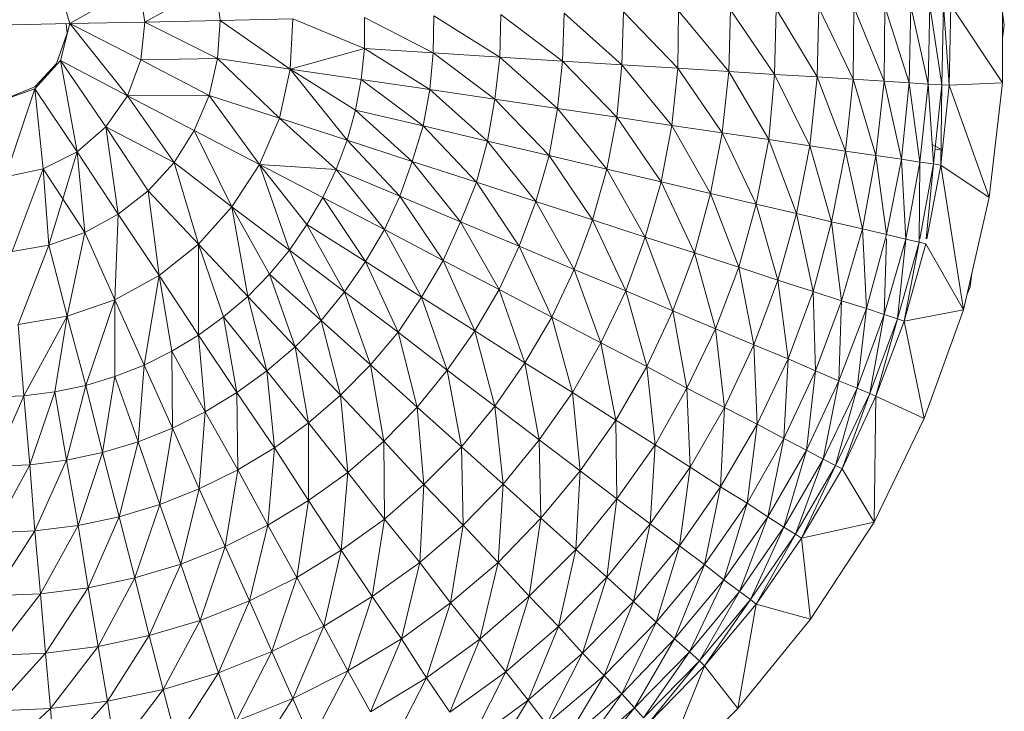
# Model space of a CAD drawing. Units: inches. Extents: x 13 to 6733, y 8 to 4760.
# Drawn here: x 4894 to 4949, y 2351 to 2389 of the extents above; entities that cross this region are included whole.
import ezdxf

# ---------------------------------------------------------------- set-up
doc = ezdxf.new("R2010")
doc.units = ezdxf.units.IN
doc.header["$MEASUREMENT"] = 0

# ---------------------------------------------------------------- blocks, each defined once
blk = doc.blocks.new('87_DWG-539820-Level 1')
at = {"lineweight": 9}
for p, q in [((44203.2833, -1394.9933), (44203.2833, -1395.6366)), ((44198.5068, -1395.2972), (44198.9021, -1395.0779)), ((44198.9254, -1395.2884), (44198.9021, -1395.0779)), ((44198.0882, -1395.3061), (44198.0278, -1395.1023)), ((44198.0882, -1395.3061), (44198.4743, -1395.0869)), ((44198.5068, -1395.2972), (44198.4743, -1395.0869)), ((44201.1625, -1395.5355), (44201.1718, -1395.2414)), ((44201.1718, -1395.2414), (44201.4741, -1395.5549)), ((44201.4741, -1395.5549), (44201.4787, -1395.235)), ((44201.4787, -1395.235), (44201.7578, -1395.573)), ((44201.7578, -1395.573), (44201.7671, -1395.2289)), ((44201.7671, -1395.2289), (44202.0136, -1395.5891)), ((44202.0136, -1395.5891), (44202.0229, -1395.2236)), ((44202.0229, -1395.2236), (44202.2508, -1395.6036)), ((44202.2508, -1395.6036), (44202.2601, -1395.2188)), ((44202.2601, -1395.2188), (44202.4508, -1395.6164)), ((44202.4508, -1395.6164), (44202.4554, -1395.2145)), ((44202.4554, -1395.2145), (44202.6229, -1395.6272)), ((44202.6229, -1395.6272), (44202.6275, -1395.2108)), ((44202.6275, -1395.2108), (44202.7624, -1395.636)), ((44202.7624, -1395.636), (44202.7717, -1395.208)), ((44202.7717, -1395.208), (44202.8693, -1395.6429)), ((44202.8693, -1395.6429), (44202.8786, -1395.2057)), ((44202.8786, -1395.2057), (44202.9438, -1395.6475)), ((44202.9438, -1395.6475), (44202.9531, -1395.2041)), ((44202.9531, -1395.2041), (44202.9856, -1395.6501)), ((44202.9856, -1395.6501), (44202.9949, -1395.2032)), ((44202.9949, -1395.2032), (44203.2833, -1395.6366)), ((44203.2926, -1395.315), (44203.2833, -1395.2439)), ((44198.0882, -1395.3061), (44198.5068, -1395.2972)), ((44198.4836, -1395.5087), (44198.5068, -1395.2972)), ((44198.5068, -1395.2972), (44198.9254, -1395.2884)), ((44198.5068, -1395.2972), (44198.9115, -1395.4998)), ((44198.9115, -1395.4998), (44198.9254, -1395.2884)), ((44198.9254, -1395.2884), (44199.33, -1395.2799)), ((44198.9254, -1395.2884), (44199.3161, -1395.5597)), ((44199.3161, -1395.5597), (44199.33, -1395.2799)), ((44199.33, -1395.2799), (44199.73, -1395.4452)), ((44199.73, -1395.4452), (44199.73, -1395.2717)), ((44199.73, -1395.2717), (44200.1114, -1395.4693)), ((44200.1114, -1395.4693), (44200.116, -1395.2635)), ((44200.116, -1395.2635), (44200.4834, -1395.4926)), ((44200.4834, -1395.4926), (44200.4881, -1395.2557)), ((44200.4881, -1395.2557), (44200.8323, -1395.5148)), ((44200.8323, -1395.5148), (44200.8416, -1395.2484)), ((44200.8416, -1395.2484), (44201.1625, -1395.5355)), ((44197.6604, -1395.315), (44198.0882, -1395.3061)), ((44198.0371, -1395.5121), (44198.0882, -1395.3061)), ((44198.0743, -1395.3597), (44198.0687, -1395.3065)), ((44198.0882, -1395.3061), (44198.4092, -1395.708)), ((44198.0882, -1395.3061), (44198.4836, -1395.5087)), ((44203.2833, -1395.3861), (44203.2926, -1395.315)), ((44198.0138, -1395.5283), (44198.0743, -1395.3597)), ((44199.3161, -1395.5597), (44199.73, -1395.4452)), ((44199.7114, -1395.6179), (44199.73, -1395.4452)), ((44199.73, -1395.4452), (44200.0928, -1395.6743)), ((44199.73, -1395.4452), (44200.1114, -1395.4693)), ((44197.8929, -1395.6693), (44198.0371, -1395.5121)), ((44198.0371, -1395.5121), (44198.1301, -1396.0215)), ((44198.0371, -1395.5121), (44198.2882, -1395.8824)), ((44198.0371, -1395.5121), (44198.4092, -1395.708)), ((44198.4092, -1395.708), (44198.4836, -1395.5087)), ((44198.4836, -1395.5087), (44198.9115, -1395.4998)), ((44198.4836, -1395.5087), (44198.8649, -1395.7061)), ((44198.8649, -1395.7061), (44198.9115, -1395.4998)), ((44198.9115, -1395.4998), (44199.2556, -1395.8325)), ((44198.9115, -1395.4998), (44199.3161, -1395.5597)), ((44200.0928, -1395.6743), (44200.1114, -1395.4693)), ((44200.1114, -1395.4693), (44200.4555, -1395.7282)), ((44200.1114, -1395.4693), (44200.4834, -1395.4926)), ((44200.4555, -1395.7282), (44200.4834, -1395.4926)), ((44200.4834, -1395.4926), (44200.8044, -1395.7796)), ((44200.4834, -1395.4926), (44200.8323, -1395.5148)), ((44200.8044, -1395.7796), (44200.8323, -1395.5148)), ((44200.8323, -1395.5148), (44201.1346, -1395.8282)), ((44200.8323, -1395.5148), (44201.1625, -1395.5355)), ((44197.8929, -1395.6581), (44198.0138, -1395.5283)), ((44199.2556, -1395.8325), (44199.3161, -1395.5597)), ((44199.3161, -1395.5597), (44199.6323, -1395.9556)), ((44199.3161, -1395.5597), (44199.6788, -1395.7885)), ((44199.3161, -1395.5597), (44199.7114, -1395.6179)), ((44201.1346, -1395.8282), (44201.1625, -1395.5355)), ((44201.1625, -1395.5355), (44201.4415, -1395.8734)), ((44201.1625, -1395.5355), (44201.4741, -1395.5549)), ((44201.4415, -1395.8734), (44201.4741, -1395.5549)), ((44201.4741, -1395.5549), (44201.7206, -1395.9151)), ((44201.4741, -1395.5549), (44201.7578, -1395.573)), ((44201.7206, -1395.9151), (44201.7578, -1395.573)), ((44201.7578, -1395.573), (44201.981, -1395.953)), ((44201.7578, -1395.573), (44202.0136, -1395.5891)), ((44199.6788, -1395.7885), (44199.7114, -1395.6179)), ((44199.7114, -1395.6179), (44200.0556, -1395.8766)), ((44199.7114, -1395.6179), (44200.0928, -1395.6743)), ((44201.981, -1395.953), (44202.0136, -1395.5891)), ((44202.0136, -1395.5891), (44202.2089, -1395.9869)), ((44202.0136, -1395.5891), (44202.2508, -1395.6036)), ((44202.2089, -1395.9869), (44202.2508, -1395.6036)), ((44202.2508, -1395.6036), (44202.4089, -1396.0164)), ((44202.2508, -1395.6036), (44202.4508, -1395.6164)), ((44202.4089, -1396.0164), (44202.4508, -1395.6164)), ((44202.4508, -1395.6164), (44202.5763, -1396.0414)), ((44202.4508, -1395.6164), (44202.6229, -1395.6272)), ((44202.5763, -1396.0414), (44202.6229, -1395.6272)), ((44202.6229, -1395.6272), (44202.7205, -1396.0619)), ((44202.6229, -1395.6272), (44202.7624, -1395.636)), ((44197.6976, -1395.7389), (44197.8929, -1395.6693)), ((44197.7301, -1395.7253), (44197.8929, -1395.6581)), ((44197.8929, -1395.6693), (44197.7301, -1396.1601)), ((44197.8929, -1395.6693), (44197.9394, -1396.1159)), ((44197.8929, -1395.6693), (44198.1301, -1396.0215)), ((44200.0556, -1395.8766), (44200.0928, -1395.6743)), ((44200.0928, -1395.6743), (44200.4137, -1395.9609)), ((44200.0928, -1395.6743), (44200.4555, -1395.7282)), ((44202.7205, -1396.0619), (44202.7624, -1395.636)), ((44202.7624, -1395.636), (44202.8228, -1396.0776)), ((44202.7624, -1395.636), (44202.8693, -1395.6429)), ((44202.8228, -1396.0776), (44202.8693, -1395.6429)), ((44202.8693, -1395.6429), (44202.8973, -1396.0886)), ((44202.8693, -1395.6429), (44202.9438, -1395.6475)), ((44202.8973, -1396.0886), (44202.9438, -1395.6475)), ((44202.9438, -1395.6475), (44202.9391, -1396.0946)), ((44202.9391, -1396.0946), (44202.9856, -1395.6501)), ((44202.9438, -1395.6475), (44202.9856, -1395.6501)), ((44202.9856, -1395.6501), (44203.2833, -1395.6366)), ((44202.9856, -1395.6501), (44203.2089, -1396.2757)), ((44203.2833, -1395.6366), (44203.2089, -1396.2757)), ((44198.2882, -1395.8824), (44198.4092, -1395.708)), ((44198.4092, -1395.708), (44198.8649, -1395.7061)), ((44198.4092, -1395.708), (44198.6696, -1396.0802)), ((44198.4092, -1395.708), (44198.7812, -1395.9013)), ((44198.7812, -1395.9013), (44198.8649, -1395.7061)), ((44198.8649, -1395.7061), (44199.144, -1396.0909)), ((44198.8649, -1395.7061), (44199.2556, -1395.8325)), ((44200.4137, -1395.9609), (44200.4555, -1395.7282)), ((44200.4555, -1395.7282), (44200.7578, -1396.0414)), ((44200.4555, -1395.7282), (44200.8044, -1395.7796)), ((44199.6323, -1395.9556), (44199.6788, -1395.7885)), ((44199.6788, -1395.7885), (44199.9951, -1396.075)), ((44199.6788, -1395.7885), (44200.0556, -1395.8766)), ((44200.7578, -1396.0414), (44200.8044, -1395.7796)), ((44200.8044, -1395.7796), (44201.0788, -1396.1171)), ((44200.8044, -1395.7796), (44201.1346, -1395.8282)), ((44199.144, -1396.0909), (44199.2556, -1395.8325)), ((44199.2556, -1395.8325), (44199.5719, -1396.1186)), ((44199.2556, -1395.8325), (44199.6323, -1395.9556)), ((44201.0788, -1396.1171), (44201.1346, -1395.8282)), ((44201.1346, -1395.8282), (44201.3811, -1396.1877)), ((44201.1346, -1395.8282), (44201.4415, -1395.8734)), ((44198.1301, -1396.0215), (44198.2882, -1395.8824)), ((44198.2882, -1395.8824), (44198.358, -1396.369)), ((44198.2882, -1395.8824), (44198.5254, -1396.2376)), ((44198.2882, -1395.8824), (44198.6696, -1396.0802)), ((44198.6696, -1396.0802), (44198.7812, -1395.9013)), ((44198.7812, -1395.9013), (44198.9905, -1396.3276)), ((44198.7812, -1395.9013), (44199.144, -1396.0909)), ((44199.9951, -1396.075), (44200.0556, -1395.8766)), ((44200.0556, -1395.8766), (44200.3532, -1396.1892)), ((44200.0556, -1395.8766), (44200.4137, -1395.9609)), ((44201.3811, -1396.1877), (44201.4415, -1395.8734)), ((44201.4415, -1395.8734), (44201.6555, -1396.253)), ((44201.4415, -1395.8734), (44201.7206, -1395.9151)), ((44199.5719, -1396.1186), (44199.6323, -1395.9556)), ((44199.6323, -1395.9556), (44199.9253, -1396.268)), ((44199.6323, -1395.9556), (44199.9951, -1396.075)), ((44201.6555, -1396.253), (44201.7206, -1395.9151)), ((44201.7206, -1395.9151), (44201.9113, -1396.3123)), ((44201.7206, -1395.9151), (44201.981, -1395.953)), ((44201.9113, -1396.3123), (44201.981, -1395.953)), ((44201.981, -1395.953), (44202.1345, -1396.3651)), ((44201.981, -1395.953), (44202.2089, -1395.9869)), ((44200.3532, -1396.1892), (44200.4137, -1395.9609)), ((44200.4137, -1395.9609), (44200.6834, -1396.2979)), ((44200.4137, -1395.9609), (44200.7578, -1396.0414)), ((44202.1345, -1396.3651), (44202.2089, -1395.9869)), ((44202.2089, -1395.9869), (44202.3298, -1396.4113)), ((44202.2089, -1395.9869), (44202.4089, -1396.0164)), ((44202.9484, -1396.0116), (44202.8916, -1395.9791)), ((44202.9484, -1396.0116), (44202.906, -1396.006)), ((44197.9394, -1396.1159), (44198.1301, -1396.0215)), ((44197.9394, -1396.1159), (44198.1301, -1396.0215)), ((44198.1301, -1396.0215), (44197.972, -1396.5408)), ((44198.1301, -1396.0215), (44198.172, -1396.471)), ((44198.1301, -1396.0215), (44198.172, -1396.471)), ((44198.1301, -1396.0215), (44198.358, -1396.369)), ((44200.6834, -1396.2979), (44200.7578, -1396.0414)), ((44200.7578, -1396.0414), (44200.9997, -1396.4005)), ((44200.7578, -1396.0414), (44201.0788, -1396.1171)), ((44202.3298, -1396.4113), (44202.4089, -1396.0164)), ((44202.4089, -1396.0164), (44202.5019, -1396.4504)), ((44202.4089, -1396.0164), (44202.5763, -1396.0414)), ((44202.5019, -1396.4504), (44202.5763, -1396.0414)), ((44202.5763, -1396.0414), (44202.6368, -1396.4825)), ((44202.5763, -1396.0414), (44202.7205, -1396.0619)), ((44202.6368, -1396.4825), (44202.7205, -1396.0619)), ((44202.7205, -1396.0619), (44202.7438, -1396.5072)), ((44202.7205, -1396.0619), (44202.8228, -1396.0776)), ((44197.7301, -1396.1601), (44197.9394, -1396.1159)), ((44197.9394, -1396.1159), (44197.7673, -1396.5761)), ((44197.9394, -1396.1159), (44198.172, -1396.471)), ((44197.9394, -1396.1159), (44197.972, -1396.5408)), ((44198.5254, -1396.2376), (44198.6696, -1396.0802)), ((44198.6696, -1396.0802), (44198.8045, -1396.5358)), ((44198.6696, -1396.0802), (44198.9905, -1396.3276)), ((44198.9905, -1396.3276), (44199.144, -1396.0909)), ((44199.144, -1396.0909), (44199.3114, -1396.5685)), ((44199.144, -1396.0909), (44199.4091, -1396.426)), ((44199.144, -1396.0909), (44199.4975, -1396.2757)), ((44199.144, -1396.0909), (44199.5719, -1396.1186)), ((44199.4975, -1396.2757), (44199.5719, -1396.1186)), ((44199.5719, -1396.1186), (44199.8416, -1396.4542)), ((44199.5719, -1396.1186), (44199.9253, -1396.268)), ((44199.9253, -1396.268), (44199.9951, -1396.075)), ((44199.9951, -1396.075), (44200.2649, -1396.4113)), ((44199.9951, -1396.075), (44200.3532, -1396.1892)), ((44200.9997, -1396.4005), (44201.0788, -1396.1171)), ((44201.0788, -1396.1171), (44201.2927, -1396.4962)), ((44201.0788, -1396.1171), (44201.3811, -1396.1877)), ((44202.7438, -1396.5072), (44202.8228, -1396.0776)), ((44202.8228, -1396.0776), (44202.8182, -1396.5244)), ((44202.8216, -1396.5053), (44202.8973, -1396.0886)), ((44202.8228, -1396.0776), (44202.8973, -1396.0886)), ((44202.8973, -1396.0886), (44202.8581, -1396.5053)), ((44202.8608, -1396.5053), (44202.9391, -1396.0946)), ((44202.8973, -1396.0886), (44202.9391, -1396.0946)), ((44202.9391, -1396.0946), (44203.2089, -1396.2757)), ((44202.9391, -1396.0946), (44203.0647, -1396.9021)), ((44200.2649, -1396.4113), (44200.3532, -1396.1892)), ((44200.3532, -1396.1892), (44200.5904, -1396.5476)), ((44200.3532, -1396.1892), (44200.6834, -1396.2979)), ((44201.2927, -1396.4962), (44201.3811, -1396.1877)), ((44201.3811, -1396.1877), (44201.5671, -1396.5844)), ((44201.3811, -1396.1877), (44201.6555, -1396.253)), ((44198.358, -1396.369), (44198.5254, -1396.2376)), ((44198.5254, -1396.2376), (44198.5859, -1396.7099)), ((44198.5254, -1396.2376), (44198.8045, -1396.5358)), ((44199.4091, -1396.426), (44199.4975, -1396.2757)), ((44199.4975, -1396.2757), (44199.7347, -1396.6326)), ((44199.4975, -1396.2757), (44199.8416, -1396.4542)), ((44199.8416, -1396.4542), (44199.9253, -1396.268)), ((44199.9253, -1396.268), (44200.1672, -1396.6257)), ((44199.9253, -1396.268), (44200.2649, -1396.4113)), ((44201.5671, -1396.5844), (44201.6555, -1396.253)), ((44201.6555, -1396.253), (44201.8136, -1396.6645)), ((44201.6555, -1396.253), (44201.9113, -1396.3123)), ((44203.2089, -1396.2757), (44203.0647, -1396.9021)), ((44198.8045, -1396.5358), (44198.9905, -1396.3276)), ((44198.9905, -1396.3276), (44199.0789, -1396.8265)), ((44198.9905, -1396.3276), (44199.1998, -1396.7024)), ((44198.9905, -1396.3276), (44199.3114, -1396.5685)), ((44200.5904, -1396.5476), (44200.6834, -1396.2979)), ((44200.6834, -1396.2979), (44200.8974, -1396.6762)), ((44200.6834, -1396.2979), (44200.9997, -1396.4005)), ((44201.8136, -1396.6645), (44201.9113, -1396.3123)), ((44201.9113, -1396.3123), (44202.0322, -1396.736)), ((44201.9113, -1396.3123), (44202.1345, -1396.3651)), ((44198.172, -1396.471), (44198.358, -1396.369)), ((44198.358, -1396.369), (44198.3394, -1396.845)), ((44198.358, -1396.369), (44198.5859, -1396.7099)), ((44202.0322, -1396.736), (44202.1345, -1396.3651)), ((44202.1345, -1396.3651), (44202.2275, -1396.7985)), ((44202.1345, -1396.3651), (44202.3298, -1396.4113)), ((44199.3114, -1396.5685), (44199.4091, -1396.426)), ((44199.4091, -1396.426), (44199.6184, -1396.8018)), ((44199.4091, -1396.426), (44199.7347, -1396.6326)), ((44200.1672, -1396.6257), (44200.2649, -1396.4113)), ((44200.2649, -1396.4113), (44200.4788, -1396.7887)), ((44200.2649, -1396.4113), (44200.5904, -1396.5476)), ((44200.8974, -1396.6762), (44200.9997, -1396.4005)), ((44200.9997, -1396.4005), (44201.1857, -1396.7961)), ((44200.9997, -1396.4005), (44201.2927, -1396.4962)), ((44202.2275, -1396.7985), (44202.3298, -1396.4113)), ((44202.3298, -1396.4113), (44202.3857, -1396.8517)), ((44202.3298, -1396.4113), (44202.5019, -1396.4504)), ((44202.3857, -1396.8517), (44202.5019, -1396.4504)), ((44202.5019, -1396.4504), (44202.5252, -1396.895)), ((44202.5019, -1396.4504), (44202.6368, -1396.4825)), ((44197.972, -1396.5408), (44198.172, -1396.471)), ((44198.172, -1396.471), (44198.0743, -1396.9373)), ((44198.172, -1396.471), (44198.3394, -1396.845)), ((44199.7347, -1396.6326), (44199.8416, -1396.4542)), ((44199.8416, -1396.4542), (44200.0463, -1396.8309)), ((44199.8416, -1396.4542), (44200.1672, -1396.6257)), ((44201.1857, -1396.7961), (44201.2927, -1396.4962)), ((44201.2927, -1396.4962), (44201.4462, -1396.9067)), ((44201.2927, -1396.4962), (44201.5671, -1396.5844)), ((44202.5252, -1396.895), (44202.6368, -1396.4825)), ((44202.6361, -1396.5053), (44202.6229, -1396.9284)), ((44202.6229, -1396.9284), (44202.7438, -1396.5072)), ((44202.6368, -1396.4825), (44202.7438, -1396.5072)), ((44202.7438, -1396.5072), (44202.6973, -1396.9514)), ((44202.7438, -1396.5072), (44202.8182, -1396.5244)), ((44197.7673, -1396.5761), (44197.972, -1396.5408)), ((44197.972, -1396.5408), (44197.7999, -1396.9839)), ((44197.972, -1396.5408), (44198.0743, -1396.9373)), ((44198.5859, -1396.7099), (44198.8045, -1396.5358)), ((44198.8045, -1396.5358), (44198.8045, -1397.0421)), ((44198.8045, -1396.5358), (44198.944, -1396.94)), ((44198.8045, -1396.5358), (44199.0789, -1396.8265)), ((44200.4788, -1396.7887), (44200.5904, -1396.5476)), ((44200.5904, -1396.5476), (44200.7718, -1396.9425)), ((44200.5904, -1396.5476), (44200.8974, -1396.6762)), ((44202.6973, -1396.9514), (44202.8182, -1396.5244)), ((44202.8182, -1396.5244), (44202.7345, -1396.9643)), ((44202.7345, -1396.9643), (44202.8554, -1396.5337)), ((44202.8182, -1396.5244), (44202.8554, -1396.5337)), ((44202.8554, -1396.5337), (44203.0647, -1396.9021)), ((44199.1998, -1396.7024), (44199.3114, -1396.5685)), ((44199.3114, -1396.5685), (44199.4882, -1396.9605)), ((44199.3114, -1396.5685), (44199.6184, -1396.8018)), ((44201.4462, -1396.9067), (44201.5671, -1396.5844)), ((44201.5671, -1396.5844), (44201.6834, -1397.0072)), ((44201.5671, -1396.5844), (44201.8136, -1396.6645)), ((44199.6184, -1396.8018), (44199.7347, -1396.6326)), ((44199.7347, -1396.6326), (44199.916, -1397.0253)), ((44199.7347, -1396.6326), (44200.0463, -1396.8309)), ((44200.0463, -1396.8309), (44200.1672, -1396.6257)), ((44200.1672, -1396.6257), (44200.3439, -1397.0194)), ((44200.1672, -1396.6257), (44200.4788, -1396.7887)), ((44201.6834, -1397.0072), (44201.8136, -1396.6645)), ((44201.8136, -1396.6645), (44201.8973, -1397.097)), ((44201.8136, -1396.6645), (44202.0322, -1396.736)), ((44198.3394, -1396.845), (44198.5859, -1396.7099)), ((44198.5859, -1396.7099), (44198.5022, -1397.2092)), ((44198.5859, -1396.7099), (44198.6557, -1397.132)), ((44198.5859, -1396.7099), (44198.8045, -1397.0421)), ((44199.0789, -1396.8265), (44199.1998, -1396.7024)), ((44199.1998, -1396.7024), (44199.344, -1397.1076)), ((44199.1998, -1396.7024), (44199.4882, -1396.9605)), ((44200.7718, -1396.9425), (44200.8974, -1396.6762)), ((44200.8974, -1396.6762), (44201.0462, -1397.0859)), ((44200.8974, -1396.6762), (44201.1857, -1396.7961)), ((44203.1019, -1396.773), (44203.1118, -1396.6975)), ((44201.8973, -1397.097), (44202.0322, -1396.736)), ((44202.0322, -1396.736), (44202.088, -1397.1753)), ((44202.0322, -1396.736), (44202.2275, -1396.7985)), ((44203.085, -1396.8138), (44203.1019, -1396.773)), ((44198.944, -1396.94), (44199.0789, -1396.8265)), ((44199.0789, -1396.8265), (44199.1859, -1397.2422)), ((44199.0789, -1396.8265), (44199.344, -1397.1076)), ((44199.4882, -1396.9605), (44199.6184, -1396.8018)), ((44199.6184, -1396.8018), (44199.7626, -1397.2079)), ((44199.6184, -1396.8018), (44199.916, -1397.0253)), ((44199.916, -1397.0253), (44200.0463, -1396.8309)), ((44200.0463, -1396.8309), (44200.1904, -1397.2381)), ((44200.0463, -1396.8309), (44200.3439, -1397.0194)), ((44200.3439, -1397.0194), (44200.4788, -1396.7887)), ((44200.4788, -1396.7887), (44200.623, -1397.1973)), ((44200.4788, -1396.7887), (44200.7718, -1396.9425)), ((44201.0462, -1397.0859), (44201.1857, -1396.7961)), ((44201.1857, -1396.7961), (44201.302, -1397.2181)), ((44201.1857, -1396.7961), (44201.4462, -1396.9067)), ((44202.088, -1397.1753), (44202.2275, -1396.7985)), ((44202.2275, -1396.7985), (44202.2415, -1397.2419)), ((44202.2275, -1396.7985), (44202.3857, -1396.8517)), ((44198.0743, -1396.9373), (44198.3394, -1396.845)), ((44198.3394, -1396.845), (44198.1766, -1397.3234)), ((44198.3394, -1396.845), (44198.3394, -1397.2731)), ((44198.3394, -1396.845), (44198.5022, -1397.2092)), ((44202.2415, -1397.2419), (44202.3857, -1396.8517)), ((44202.3857, -1396.8517), (44202.3717, -1397.2964)), ((44202.3857, -1396.8517), (44202.5252, -1396.895)), ((44197.7999, -1396.9839), (44198.0743, -1396.9373)), ((44198.0743, -1396.9373), (44197.8324, -1397.3813)), ((44198.0743, -1396.9373), (44198.0045, -1397.3595)), ((44198.0743, -1396.9373), (44198.1766, -1397.3234)), ((44198.8045, -1397.0421), (44198.944, -1396.94)), ((44198.944, -1396.94), (44199.0184, -1397.3631)), ((44198.944, -1396.94), (44199.1859, -1397.2422)), ((44200.623, -1397.1973), (44200.7718, -1396.9425)), ((44200.7718, -1396.9425), (44200.8881, -1397.3631)), ((44200.7718, -1396.9425), (44201.0462, -1397.0859)), ((44201.302, -1397.2181), (44201.4462, -1396.9067)), ((44201.4462, -1396.9067), (44201.5252, -1397.3381)), ((44201.4462, -1396.9067), (44201.6834, -1397.0072)), ((44202.3717, -1397.2964), (44202.5252, -1396.895)), ((44202.5252, -1396.895), (44202.474, -1397.3383)), ((44202.474, -1397.3383), (44202.6229, -1396.9284)), ((44202.5252, -1396.895), (44202.6229, -1396.9284)), ((44202.6229, -1396.9284), (44202.5438, -1397.3672)), ((44202.6229, -1396.9284), (44202.6973, -1396.9514)), ((44202.7345, -1396.9643), (44203.0647, -1396.9021)), ((44203.0647, -1396.9021), (44202.8461, -1397.5079)), ((44197.7999, -1396.9839), (44197.8324, -1397.3813)), ((44199.344, -1397.1076), (44199.4882, -1396.9605)), ((44199.4882, -1396.9605), (44199.5951, -1397.3772)), ((44199.4882, -1396.9605), (44199.7626, -1397.2079)), ((44202.5438, -1397.3672), (44202.6973, -1396.9514)), ((44202.6973, -1396.9514), (44202.5763, -1397.3832)), ((44202.5763, -1397.3832), (44202.7345, -1396.9643)), ((44202.6973, -1396.9514), (44202.7345, -1396.9643)), ((44202.7345, -1396.9643), (44202.8461, -1397.5079)), ((44198.6557, -1397.132), (44198.8045, -1397.0421)), ((44198.8045, -1397.0421), (44198.8417, -1397.4698)), ((44198.8045, -1397.0421), (44199.0184, -1397.3631)), ((44199.7626, -1397.2079), (44199.916, -1397.0253)), ((44199.916, -1397.0253), (44200.023, -1397.4435)), ((44199.916, -1397.0253), (44200.1904, -1397.2381)), ((44200.1904, -1397.2381), (44200.3439, -1397.0194)), ((44200.3439, -1397.0194), (44200.4555, -1397.4388)), ((44200.3439, -1397.0194), (44200.623, -1397.1973)), ((44201.5252, -1397.3381), (44201.6834, -1397.0072)), ((44201.6834, -1397.0072), (44201.7345, -1397.4454)), ((44201.6834, -1397.0072), (44201.8973, -1397.097)), ((44199.1859, -1397.2422), (44199.344, -1397.1076)), ((44199.344, -1397.1076), (44199.4184, -1397.532)), ((44199.344, -1397.1076), (44199.5951, -1397.3772)), ((44200.8881, -1397.3631), (44201.0462, -1397.0859)), ((44201.0462, -1397.0859), (44201.1299, -1397.516)), ((44201.0462, -1397.0859), (44201.302, -1397.2181)), ((44201.7345, -1397.4454), (44201.8973, -1397.097)), ((44201.8973, -1397.097), (44201.9159, -1397.5391)), ((44201.8973, -1397.097), (44202.088, -1397.1753)), ((44198.5022, -1397.2092), (44198.6557, -1397.132)), ((44198.6557, -1397.132), (44198.6603, -1397.5615)), ((44198.6557, -1397.132), (44198.8417, -1397.4698)), ((44198.3394, -1397.2731), (44198.5022, -1397.2092)), ((44198.5022, -1397.2092), (44198.4696, -1397.6374)), ((44198.5022, -1397.2092), (44198.6603, -1397.5615)), ((44199.5951, -1397.3772), (44199.7626, -1397.2079)), ((44199.7626, -1397.2079), (44199.837, -1397.6337)), ((44199.7626, -1397.2079), (44200.023, -1397.4435)), ((44200.4555, -1397.4388), (44200.623, -1397.1973)), ((44200.623, -1397.1973), (44200.702, -1397.626)), ((44200.623, -1397.1973), (44200.8881, -1397.3631)), ((44201.1299, -1397.516), (44201.302, -1397.2181)), ((44201.302, -1397.2181), (44201.3485, -1397.655)), ((44201.302, -1397.2181), (44201.5252, -1397.3381)), ((44201.9159, -1397.5391), (44202.088, -1397.1753)), ((44202.088, -1397.1753), (44202.0647, -1397.6188)), ((44202.088, -1397.1753), (44202.2415, -1397.2419)), ((44198.1766, -1397.3234), (44198.3394, -1397.2731)), ((44198.3394, -1397.2731), (44198.2696, -1397.6968)), ((44198.3394, -1397.2731), (44198.4696, -1397.6374)), ((44199.0184, -1397.3631), (44199.1859, -1397.2422)), ((44199.1859, -1397.2422), (44199.2277, -1397.6714)), ((44199.1859, -1397.2422), (44199.4184, -1397.532)), ((44200.023, -1397.4435), (44200.1904, -1397.2381)), ((44200.1904, -1397.2381), (44200.2695, -1397.6656)), ((44200.1904, -1397.2381), (44200.4555, -1397.4388)), ((44202.0647, -1397.6188), (44202.2415, -1397.2419)), ((44202.2415, -1397.2419), (44202.1903, -1397.6839)), ((44202.2415, -1397.2419), (44202.3717, -1397.2964)), ((44198.0045, -1397.3595), (44198.1766, -1397.3234)), ((44198.1766, -1397.3234), (44198.0696, -1397.7397)), ((44198.1766, -1397.3234), (44198.2696, -1397.6968)), ((44202.1903, -1397.6839), (44202.3717, -1397.2964)), ((44202.3717, -1397.2964), (44202.2833, -1397.7339)), ((44202.3717, -1397.2964), (44202.474, -1397.3383)), ((44197.8324, -1397.3813), (44197.6604, -1397.3885)), ((44197.8324, -1397.3813), (44197.6604, -1397.774)), ((44197.8324, -1397.3813), (44198.0045, -1397.3595)), ((44197.8324, -1397.3813), (44197.865, -1397.7656)), ((44198.0045, -1397.3595), (44197.865, -1397.7656)), ((44198.0045, -1397.3595), (44198.0696, -1397.7397)), ((44198.8417, -1397.4698), (44199.0184, -1397.3631)), ((44199.0184, -1397.3631), (44199.0231, -1397.794)), ((44199.0184, -1397.3631), (44199.2277, -1397.6714)), ((44199.4184, -1397.532), (44199.5951, -1397.3772)), ((44199.5951, -1397.3772), (44199.637, -1397.808)), ((44199.5951, -1397.3772), (44199.837, -1397.6337)), ((44200.702, -1397.626), (44200.8881, -1397.3631)), ((44200.8881, -1397.3631), (44200.9299, -1397.7984)), ((44200.8881, -1397.3631), (44201.1299, -1397.516)), ((44201.3485, -1397.655), (44201.5252, -1397.3381)), ((44201.5252, -1397.3381), (44201.5438, -1397.7789)), ((44201.5252, -1397.3381), (44201.7345, -1397.4454)), ((44202.2833, -1397.7339), (44202.474, -1397.3383)), ((44202.474, -1397.3383), (44202.3531, -1397.7686)), ((44202.3531, -1397.7686), (44202.5438, -1397.3672)), ((44202.5438, -1397.3672), (44202.3903, -1397.7876)), ((44202.3903, -1397.7876), (44202.5763, -1397.3832)), ((44202.474, -1397.3383), (44202.5438, -1397.3672)), ((44202.5438, -1397.3672), (44202.5763, -1397.3832)), ((44202.5763, -1397.3832), (44202.567, -1398.0852)), ((44202.5763, -1397.3832), (44202.8461, -1397.5079)), ((44200.2695, -1397.6656), (44200.4555, -1397.4388)), ((44200.4555, -1397.4388), (44200.5021, -1397.8725)), ((44200.4555, -1397.4388), (44200.702, -1397.626)), ((44198.6603, -1397.5615), (44198.8417, -1397.4698)), ((44198.8417, -1397.4698), (44198.8091, -1397.8994)), ((44198.8417, -1397.4698), (44199.0231, -1397.794)), ((44199.837, -1397.6337), (44200.023, -1397.4435)), ((44200.023, -1397.4435), (44200.0602, -1397.8757)), ((44200.023, -1397.4435), (44200.2695, -1397.6656)), ((44201.5438, -1397.7789), (44201.7345, -1397.4454)), ((44201.7345, -1397.4454), (44201.7113, -1397.8873)), ((44201.7345, -1397.4454), (44201.9159, -1397.5391)), ((44199.2277, -1397.6714), (44199.4184, -1397.532)), ((44199.4184, -1397.532), (44199.4184, -1397.9645)), ((44199.4184, -1397.532), (44199.637, -1397.808)), ((44200.9299, -1397.7984), (44201.1299, -1397.516)), ((44201.1299, -1397.516), (44201.1346, -1397.9552)), ((44201.1299, -1397.516), (44201.3485, -1397.655)), ((44201.7113, -1397.8873), (44201.9159, -1397.5391)), ((44201.9159, -1397.5391), (44201.8601, -1397.9795)), ((44201.9159, -1397.5391), (44202.0647, -1397.6188)), ((44202.8461, -1397.5079), (44202.567, -1398.0852)), ((44198.4696, -1397.6374), (44198.6603, -1397.5615)), ((44198.6603, -1397.5615), (44198.5905, -1397.9868)), ((44198.6603, -1397.5615), (44198.8091, -1397.8994)), ((44198.2696, -1397.6968), (44198.4696, -1397.6374)), ((44198.4696, -1397.6374), (44198.3626, -1398.0552)), ((44198.4696, -1397.6374), (44198.5905, -1397.9868)), ((44199.637, -1397.808), (44199.837, -1397.6337)), ((44199.837, -1397.6337), (44199.8416, -1398.068)), ((44199.837, -1397.6337), (44200.0602, -1397.8757)), ((44200.5021, -1397.8725), (44200.702, -1397.626)), ((44200.702, -1397.626), (44200.7113, -1398.0636)), ((44200.702, -1397.626), (44200.9299, -1397.7984)), ((44201.1346, -1397.9552), (44201.3485, -1397.655)), ((44201.3485, -1397.655), (44201.3206, -1398.0952)), ((44201.3485, -1397.655), (44201.5438, -1397.7789)), ((44201.8601, -1397.9795), (44202.0647, -1397.6188)), ((44202.0647, -1397.6188), (44201.9764, -1398.0546)), ((44202.0647, -1397.6188), (44202.1903, -1397.6839)), ((44198.0696, -1397.7397), (44198.2696, -1397.6968)), ((44198.2696, -1397.6968), (44198.1348, -1398.1043)), ((44198.2696, -1397.6968), (44198.3626, -1398.0552)), ((44199.0231, -1397.794), (44199.2277, -1397.6714)), ((44199.2277, -1397.6714), (44199.1905, -1398.1026)), ((44199.2277, -1397.6714), (44199.4184, -1397.9645)), ((44200.0602, -1397.8757), (44200.2695, -1397.6656)), ((44200.2695, -1397.6656), (44200.2788, -1398.1014)), ((44200.2695, -1397.6656), (44200.5021, -1397.8725)), ((44201.9764, -1398.0546), (44202.1903, -1397.6839)), ((44202.1903, -1397.6839), (44202.0647, -1398.1125)), ((44202.1903, -1397.6839), (44202.2833, -1397.7339)), ((44197.865, -1397.7656), (44197.6604, -1397.774)), ((44197.865, -1397.7656), (44197.6604, -1398.144)), ((44197.865, -1397.7656), (44198.0696, -1397.7397)), ((44197.865, -1397.7656), (44197.8929, -1398.1341)), ((44198.0696, -1397.7397), (44197.8929, -1398.1341)), ((44198.0696, -1397.7397), (44198.1348, -1398.1043)), ((44202.0647, -1398.1125), (44202.2833, -1397.7339)), ((44202.2833, -1397.7339), (44202.1299, -1398.1526)), ((44202.1299, -1398.1526), (44202.3531, -1397.7686)), ((44202.3531, -1397.7686), (44202.1624, -1398.1747)), ((44202.2833, -1397.7339), (44202.3531, -1397.7686)), ((44202.3531, -1397.7686), (44202.3903, -1397.7876)), ((44198.8091, -1397.8994), (44199.0231, -1397.794)), ((44199.0231, -1397.794), (44198.9533, -1398.2209)), ((44199.0231, -1397.794), (44199.1905, -1398.1026)), ((44199.4184, -1397.9645), (44199.637, -1397.808)), ((44199.637, -1397.808), (44199.5998, -1398.2408)), ((44199.637, -1397.808), (44199.8416, -1398.068)), ((44200.7113, -1398.0636), (44200.9299, -1397.7984)), ((44200.9299, -1397.7984), (44200.9067, -1398.2369)), ((44200.9299, -1397.7984), (44201.1346, -1397.9552)), ((44201.3206, -1398.0952), (44201.5438, -1397.7789)), ((44201.5438, -1397.7789), (44201.4834, -1398.2176)), ((44201.5438, -1397.7789), (44201.7113, -1397.8873)), ((44202.1624, -1398.1747), (44202.3903, -1397.7876)), ((44202.3903, -1397.7876), (44202.567, -1398.0852)), ((44199.8416, -1398.068), (44200.0602, -1397.8757)), ((44200.0602, -1397.8757), (44200.037, -1398.3106)), ((44200.0602, -1397.8757), (44200.2788, -1398.1014)), ((44200.2788, -1398.1014), (44200.5021, -1397.8725)), ((44200.5021, -1397.8725), (44200.4741, -1398.3093)), ((44200.5021, -1397.8725), (44200.7113, -1398.0636)), ((44198.5905, -1397.9868), (44198.8091, -1397.8994)), ((44198.8091, -1397.8994), (44198.7068, -1398.319)), ((44198.8091, -1397.8994), (44198.9533, -1398.2209)), ((44201.4834, -1398.2176), (44201.7113, -1397.8873)), ((44201.7113, -1397.8873), (44201.6229, -1398.3215)), ((44201.7113, -1397.8873), (44201.8601, -1397.9795)), ((44198.3626, -1398.0552), (44198.5905, -1397.9868)), ((44198.5905, -1397.9868), (44198.451, -1398.396)), ((44198.5905, -1397.9868), (44198.7068, -1398.319)), ((44199.1905, -1398.1026), (44199.4184, -1397.9645)), ((44199.4184, -1397.9645), (44199.3533, -1398.3933)), ((44199.4184, -1397.9645), (44199.5998, -1398.2408)), ((44200.9067, -1398.2369), (44201.1346, -1397.9552)), ((44201.1346, -1397.9552), (44201.0788, -1398.392)), ((44201.1346, -1397.9552), (44201.3206, -1398.0952)), ((44201.6229, -1398.3215), (44201.8601, -1397.9795)), ((44201.8601, -1397.9795), (44201.7299, -1398.4062)), ((44201.8601, -1397.9795), (44201.9764, -1398.0546)), ((44198.1348, -1398.1043), (44198.3626, -1398.0552)), ((44198.3626, -1398.0552), (44198.1906, -1398.4514)), ((44198.3626, -1398.0552), (44198.451, -1398.396)), ((44199.5998, -1398.2408), (44199.8416, -1398.068)), ((44199.8416, -1398.068), (44199.7719, -1398.4986)), ((44199.8416, -1398.068), (44200.037, -1398.3106)), ((44200.4741, -1398.3093), (44200.7113, -1398.0636)), ((44200.7113, -1398.0636), (44200.6462, -1398.4984)), ((44200.7113, -1398.0636), (44200.9067, -1398.2369)), ((44201.0788, -1398.392), (44201.3206, -1398.0952)), ((44201.3206, -1398.0952), (44201.2276, -1398.5273)), ((44201.3206, -1398.0952), (44201.4834, -1398.2176)), ((44201.7299, -1398.4062), (44201.9764, -1398.0546)), ((44201.9764, -1398.0546), (44201.8182, -1398.4716)), ((44201.9764, -1398.0546), (44202.0647, -1398.1125)), ((44202.1624, -1398.1747), (44202.567, -1398.0852)), ((44202.567, -1398.0852), (44202.2136, -1398.6264)), ((44197.8929, -1398.1341), (44197.6604, -1398.144)), ((44197.8929, -1398.1341), (44197.6604, -1398.496)), ((44197.8929, -1398.1341), (44198.1348, -1398.1043)), ((44197.8929, -1398.1341), (44197.9255, -1398.4848)), ((44198.1348, -1398.1043), (44197.9255, -1398.4848)), ((44198.1348, -1398.1043), (44198.1906, -1398.4514)), ((44198.9533, -1398.2209), (44199.1905, -1398.1026)), ((44199.1905, -1398.1026), (44199.0882, -1398.5241)), ((44199.1905, -1398.1026), (44199.3533, -1398.3933)), ((44200.037, -1398.3106), (44200.2788, -1398.1014)), ((44200.2788, -1398.1014), (44200.209, -1398.5341)), ((44200.2788, -1398.1014), (44200.4741, -1398.3093)), ((44201.8182, -1398.4716), (44202.0647, -1398.1125)), ((44202.0647, -1398.1125), (44201.8787, -1398.5168)), ((44201.8787, -1398.5168), (44202.1299, -1398.1526)), ((44202.1299, -1398.1526), (44201.9113, -1398.5418)), ((44202.0647, -1398.1125), (44202.1299, -1398.1526)), ((44202.1299, -1398.1526), (44202.1624, -1398.1747)), ((44201.9113, -1398.5418), (44202.1624, -1398.1747)), ((44202.1624, -1398.1747), (44202.2136, -1398.6264)), ((44198.7068, -1398.319), (44198.9533, -1398.2209)), ((44198.9533, -1398.2209), (44198.8138, -1398.6325)), ((44198.9533, -1398.2209), (44199.0882, -1398.5241)), ((44199.3533, -1398.3933), (44199.5998, -1398.2408)), ((44199.5998, -1398.2408), (44199.5021, -1398.6645)), ((44199.5998, -1398.2408), (44199.7719, -1398.4986)), ((44200.6462, -1398.4984), (44200.9067, -1398.2369)), ((44200.9067, -1398.2369), (44200.809, -1398.6671)), ((44200.9067, -1398.2369), (44201.0788, -1398.392)), ((44201.2276, -1398.5273), (44201.4834, -1398.2176)), ((44201.4834, -1398.2176), (44201.3532, -1398.6424)), ((44201.4834, -1398.2176), (44201.6229, -1398.3215)), ((44199.7719, -1398.4986), (44200.037, -1398.3106)), ((44200.037, -1398.3106), (44199.9346, -1398.7363)), ((44200.037, -1398.3106), (44200.209, -1398.5341)), ((44200.209, -1398.5341), (44200.4741, -1398.3093)), ((44200.4741, -1398.3093), (44200.3718, -1398.7373)), ((44200.4741, -1398.3093), (44200.6462, -1398.4984)), ((44198.451, -1398.396), (44198.7068, -1398.319)), ((44198.7068, -1398.319), (44198.5301, -1398.7174)), ((44198.7068, -1398.319), (44198.8138, -1398.6325)), ((44201.3532, -1398.6424), (44201.6229, -1398.3215)), ((44201.6229, -1398.3215), (44201.4555, -1398.7363)), ((44201.6229, -1398.3215), (44201.7299, -1398.4062)), ((44198.1906, -1398.4514), (44198.451, -1398.396)), ((44198.451, -1398.396), (44198.2464, -1398.7786)), ((44198.451, -1398.396), (44198.5301, -1398.7174)), ((44199.0882, -1398.5241), (44199.3533, -1398.3933)), ((44199.3533, -1398.3933), (44199.2138, -1398.8069)), ((44199.3533, -1398.3933), (44199.5021, -1398.6645)), ((44200.809, -1398.6671), (44201.0788, -1398.392)), ((44201.0788, -1398.392), (44200.9439, -1398.8146)), ((44201.0788, -1398.392), (44201.2276, -1398.5273)), ((44201.4555, -1398.7363), (44201.7299, -1398.4062)), ((44201.7299, -1398.4062), (44201.5392, -1398.8087)), ((44201.7299, -1398.4062), (44201.8182, -1398.4716)), ((44197.9255, -1398.4848), (44198.1906, -1398.4514)), ((44198.1906, -1398.4514), (44197.9534, -1398.8155)), ((44198.1906, -1398.4514), (44198.2464, -1398.7786)), ((44201.5392, -1398.8087), (44201.8182, -1398.4716)), ((44201.8182, -1398.4716), (44201.595, -1398.8585)), ((44201.8182, -1398.4716), (44201.8787, -1398.5168)), ((44197.9255, -1398.4848), (44197.6604, -1398.496)), ((44197.9255, -1398.4848), (44197.6604, -1398.8277)), ((44197.9255, -1398.4848), (44197.9534, -1398.8155)), ((44198.8138, -1398.6325), (44199.0882, -1398.5241)), ((44199.0882, -1398.5241), (44198.9161, -1398.9248)), ((44199.0882, -1398.5241), (44199.2138, -1398.8069)), ((44199.5021, -1398.6645), (44199.7719, -1398.4986)), ((44199.7719, -1398.4986), (44199.637, -1398.9146)), ((44199.7719, -1398.4986), (44199.9346, -1398.7363)), ((44199.9346, -1398.7363), (44200.209, -1398.5341)), ((44200.209, -1398.5341), (44200.0742, -1398.9523)), ((44200.209, -1398.5341), (44200.3718, -1398.7373)), ((44200.3718, -1398.7373), (44200.6462, -1398.4984)), ((44200.6462, -1398.4984), (44200.516, -1398.9187)), ((44200.6462, -1398.4984), (44200.809, -1398.6671)), ((44200.9439, -1398.8146), (44201.2276, -1398.5273)), ((44201.2276, -1398.5273), (44201.0648, -1398.9399)), ((44201.2276, -1398.5273), (44201.3532, -1398.6424)), ((44201.595, -1398.8585), (44201.8787, -1398.5168)), ((44201.8787, -1398.5168), (44201.6229, -1398.8861)), ((44201.8787, -1398.5168), (44201.9113, -1398.5418)), ((44201.6229, -1398.8861), (44201.9113, -1398.5418)), ((44201.9113, -1398.5418), (44201.8089, -1399.1243)), ((44201.9113, -1398.5418), (44202.2136, -1398.6264)), ((44198.5301, -1398.7174), (44198.8138, -1398.6325)), ((44198.8138, -1398.6325), (44198.6091, -1399.0174)), ((44198.8138, -1398.6325), (44198.9161, -1398.9248)), ((44201.0648, -1398.9399), (44201.3532, -1398.6424)), ((44201.3532, -1398.6424), (44201.1625, -1399.0422)), ((44201.3532, -1398.6424), (44201.4555, -1398.7363)), ((44202.2136, -1398.6264), (44201.8089, -1399.1243)), ((44199.2138, -1398.8069), (44199.5021, -1398.6645)), ((44199.5021, -1398.6645), (44199.33, -1399.0675)), ((44199.5021, -1398.6645), (44199.637, -1398.9146)), ((44200.516, -1398.9187), (44200.809, -1398.6671)), ((44200.809, -1398.6671), (44200.6416, -1399.0772)), ((44200.809, -1398.6671), (44200.9439, -1398.8146)), ((44198.2464, -1398.7786), (44198.5301, -1398.7174)), ((44198.5301, -1398.7174), (44198.2975, -1399.0838)), ((44198.5301, -1398.7174), (44198.6091, -1399.0174)), ((44199.637, -1398.9146), (44199.9346, -1398.7363)), ((44199.9346, -1398.7363), (44199.7626, -1399.1418)), ((44199.9346, -1398.7363), (44200.0742, -1398.9523)), ((44200.0742, -1398.9523), (44200.3718, -1398.7373)), ((44200.3718, -1398.7373), (44200.2044, -1399.145)), ((44200.3718, -1398.7373), (44200.516, -1398.9187)), ((44201.1625, -1399.0422), (44201.4555, -1398.7363)), ((44201.4555, -1398.7363), (44201.2322, -1399.121)), ((44201.4555, -1398.7363), (44201.5392, -1398.8087)), ((44197.9534, -1398.8155), (44198.2464, -1398.7786)), ((44198.2464, -1398.7786), (44197.9813, -1399.1239)), ((44198.2464, -1398.7786), (44198.2975, -1399.0838)), ((44198.9161, -1398.9248), (44199.2138, -1398.8069)), ((44199.2138, -1398.8069), (44199.0138, -1399.1942)), ((44199.2138, -1398.8069), (44199.33, -1399.0675)), ((44201.2322, -1399.121), (44201.5392, -1398.8087)), ((44201.5392, -1398.8087), (44201.2834, -1399.1754)), ((44201.5392, -1398.8087), (44201.595, -1398.8585)), ((44197.9534, -1398.8155), (44197.6604, -1398.8277)), ((44197.9534, -1398.8155), (44197.6604, -1399.1373)), ((44197.9534, -1398.8155), (44197.9813, -1399.1239)), ((44200.6416, -1399.0772), (44200.9439, -1398.8146)), ((44200.9439, -1398.8146), (44200.7439, -1399.212)), ((44200.9439, -1398.8146), (44201.0648, -1398.9399)), ((44201.2834, -1399.1754), (44201.595, -1398.8585)), ((44201.595, -1398.8585), (44201.3113, -1399.2054)), ((44201.595, -1398.8585), (44201.6229, -1398.8861)), ((44199.33, -1399.0675), (44199.637, -1398.9146)), ((44199.637, -1398.9146), (44199.4323, -1399.3043)), ((44199.637, -1398.9146), (44199.7626, -1399.1418)), ((44200.2044, -1399.145), (44200.516, -1398.9187)), ((44200.516, -1398.9187), (44200.316, -1399.3137)), ((44200.516, -1398.9187), (44200.6416, -1399.0772)), ((44201.3113, -1399.2054), (44201.6229, -1398.8861)), ((44201.6229, -1398.8861), (44201.3485, -1399.5726)), ((44201.6229, -1398.8861), (44201.8089, -1399.1243)), ((44198.6091, -1399.0174), (44198.9161, -1398.9248)), ((44198.9161, -1398.9248), (44198.6789, -1399.2935)), ((44198.9161, -1398.9248), (44199.0138, -1399.1942)), ((44199.7626, -1399.1418), (44200.0742, -1398.9523)), ((44200.0742, -1398.9523), (44199.8742, -1399.3447)), ((44200.0742, -1398.9523), (44200.2044, -1399.145)), ((44200.7439, -1399.212), (44201.0648, -1398.9399)), ((44201.0648, -1398.9399), (44200.8369, -1399.3221)), ((44201.0648, -1398.9399), (44201.1625, -1399.0422)), ((44198.2975, -1399.0838), (44198.6091, -1399.0174)), ((44198.6091, -1399.0174), (44198.344, -1399.3652)), ((44198.6091, -1399.0174), (44198.6789, -1399.2935)), ((44197.9813, -1399.1239), (44198.2975, -1399.0838)), ((44198.2975, -1399.0838), (44198.0045, -1399.4083)), ((44198.2975, -1399.0838), (44198.344, -1399.3652)), ((44199.0138, -1399.1942), (44199.33, -1399.0675)), ((44199.33, -1399.0675), (44199.0928, -1399.439)), ((44199.33, -1399.0675), (44199.4323, -1399.3043)), ((44200.316, -1399.3137), (44200.6416, -1399.0772)), ((44200.6416, -1399.0772), (44200.409, -1399.4567)), ((44200.6416, -1399.0772), (44200.7439, -1399.212)), ((44200.8369, -1399.3221), (44201.1625, -1399.0422)), ((44201.1625, -1399.0422), (44200.902, -1399.4066)), ((44201.1625, -1399.0422), (44201.2322, -1399.121)), ((44197.9813, -1399.1239), (44197.6604, -1399.1373)), ((44197.9813, -1399.1239), (44197.6604, -1399.4226)), ((44197.9813, -1399.1239), (44198.0045, -1399.4083)), ((44200.902, -1399.4066), (44201.2322, -1399.121)), ((44201.2322, -1399.121), (44200.9485, -1399.4653)), ((44201.2322, -1399.121), (44201.2834, -1399.1754)), ((44201.8089, -1399.1243), (44201.3485, -1399.5726))]:
    blk.add_line(p, q, dxfattribs=at)

msp = doc.modelspace()

# ---------------------------------------------------------------- block references
at = {"lineweight": 9, "xscale": 10, "yscale": 10, "zscale": 10}
msp.add_blockref('87_DWG-539820-Level 1', (-437084.068, 16342.207), dxfattribs=at)

doc.saveas('drawing.dxf')
